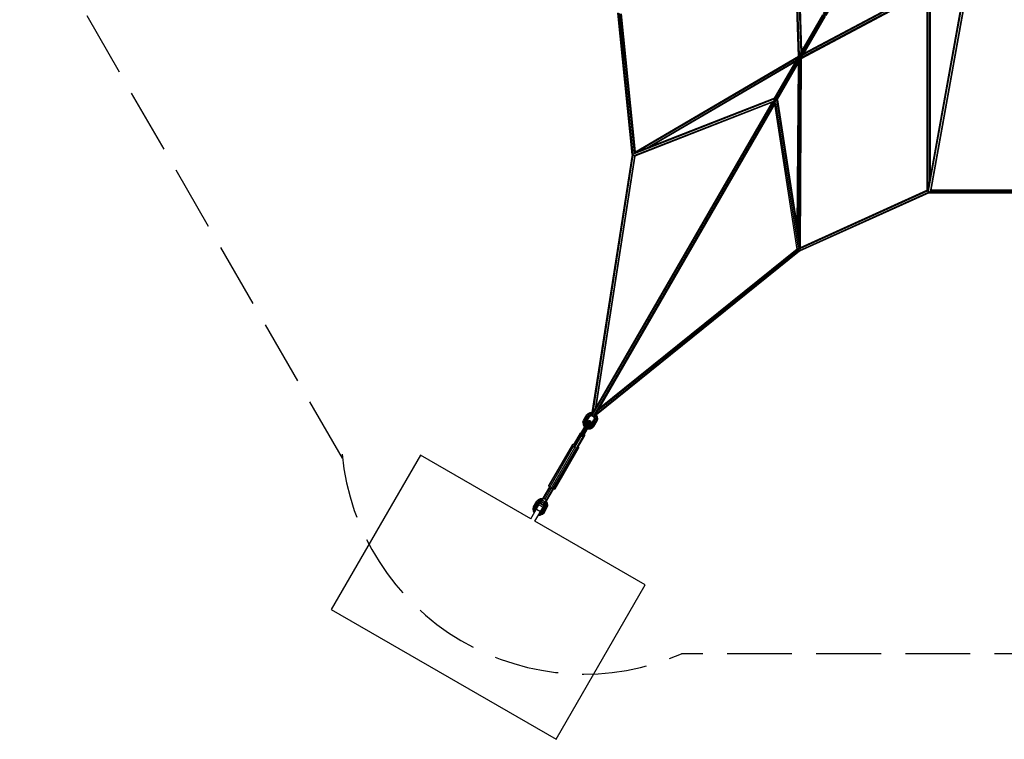
# Model space of a CAD drawing. Extents: x 2 to 23.3, y 4.5 to 17.2.
# Drawn here: x 2.8 to 8.9, y 4.5 to 8.9 of the extents above; entities that cross this region are included whole.
import ezdxf

# ---------------------------------------------------------------- set-up
doc = ezdxf.new("R2010")
doc.units = 0
doc.header["$MEASUREMENT"] = 0
doc.linetypes.add('STREEP_2', pattern=[0.55, 0.4, -0.15])
for name, color, linetype in [('SMB__FUNDAMENTE', 7, 'CONTINUOUS'), ('SMB_BEFESTIGUNGSELEMENTE', 7, 'CONTINUOUS'), ('SMB_MASTMEMBRANE', 7, 'CONTINUOUS'), ('SMB_RAUMNETZE', 7, 'CONTINUOUS')]:
    doc.layers.add(name, color=color, linetype=linetype)

# ---------------------------------------------------------------- blocks, each defined once
blk = doc.blocks.new('__64__')
at = {"layer": 'SMB_RAUMNETZE', "color": 1, "linetype": 'Continuous'}
for p, q in [((8.1569, 9.6249), (8.8364, 10.8018)), ((8.1656, 9.6199), (8.845, 10.7968)), ((8.6151, 10.4286), (8.8313, 10.803)), ((8.6325, 10.4186), (8.8486, 10.793)), ((8.8298, 10.8004), (8.8306, 10.7917)), ((8.8306, 10.7917), (8.8392, 10.7867)), ((8.8392, 10.7867), (8.8471, 10.7904)), ((8.614, 10.4182), (8.614, 10.4166)), ((8.614, 10.4166), (8.6227, 10.4116)), ((8.6227, 10.4116), (8.624, 10.4124)), ((8.5021, 10.2327), (8.5025, 10.2236)), ((8.5025, 10.2236), (8.5112, 10.2186)), ((8.5112, 10.2186), (8.5194, 10.2227)), ((8.3803, 10.0142), (8.3805, 10.0121)), ((8.3805, 10.0121), (8.3891, 10.0071)), ((8.3891, 10.0071), (8.391, 10.008)), ((8.2055, 9.7091), (8.2048, 9.7178)), ((8.2142, 9.7041), (8.2055, 9.7091)), ((8.2142, 9.7041), (8.2221, 9.7078)), ((6.3318, 6.4637), (8.1567, 9.6246)), ((6.3404, 6.4587), (8.1654, 9.6196)), ((8.1511, 9.6248), (7.7568, 8.9419)), ((7.7741, 8.9319), (8.1684, 9.6148)), ((8.1556, 9.6227), (8.1555, 9.6244)), ((8.1571, 9.6218), (8.1556, 9.6227)), ((8.1628, 9.6186), (8.1643, 9.6177)), ((8.1658, 9.6184), (8.1643, 9.6177)), ((7.4544, 8.4181), (7.7538, 8.9366)), ((7.4717, 8.4081), (7.7711, 8.9266)), ((7.7556, 8.9333), (7.756, 8.9306)), ((7.756, 8.9306), (7.7647, 8.9256)), ((7.7673, 8.9266), (7.7647, 8.9256)), ((7.4446, 8.4012), (6.3405, 6.4888)), ((6.3578, 6.4788), (7.462, 8.3913)), ((7.4548, 8.4188), (7.455, 8.4181)), ((7.456, 8.4139), (7.4565, 8.4118)), ((7.4565, 8.4118), (7.4594, 8.4102)), ((7.4652, 8.4068), (7.4624, 8.4085)), ((7.4652, 8.4068), (7.4673, 8.4074)), ((7.4714, 8.4086), (7.4721, 8.4088)), ((6.3314, 6.4648), (6.3318, 6.4637)), ((6.3318, 6.4637), (6.3404, 6.4587)), ((6.3404, 6.4587), (6.3417, 6.459))]:
    blk.add_line(p, q, dxfattribs=at)
blk = doc.blocks.new('__106__')
at = {"layer": 'SMB_RAUMNETZE', "color": 1, "linetype": 'Continuous'}
for p, q in [((8.3963, 9.0792), (8.3963, 7.8514)), ((8.4013, 9.0863), (8.4013, 7.843)), ((8.4113, 9.0852), (8.4113, 7.9047)), ((8.4163, 9.0836), (8.4163, 7.9324)), ((9.3306, 9.083), (9.3306, 7.9324)), ((9.3356, 9.0846), (9.3356, 7.9047)), ((9.3456, 9.0863), (9.3456, 7.843)), ((9.3506, 9.0792), (9.3506, 7.8514)), ((8.4032, 7.8389), (9.3437, 7.8389)), ((8.4092, 7.8463), (8.406, 7.8433)), ((8.4099, 7.8375), (9.337, 7.8375)), ((8.4171, 7.8482), (9.3297, 7.8482)), ((8.4228, 7.8561), (9.324, 7.8561)), ((9.3409, 7.8433), (9.3377, 7.8463))]:
    blk.add_line(p, q, dxfattribs=at)
blk = doc.blocks.new('__121__')
at = {"layer": 'SMB_RAUMNETZE', "color": 1, "linetype": 'Continuous'}
for p, q in [((7.6071, 7.4806), (8.4068, 7.8416)), ((8.4101, 7.8376), (7.6112, 7.4769)), ((7.6154, 7.4953), (8.4, 7.8495)), ((7.616, 7.501), (8.3963, 7.8533)), ((8.4068, 7.8416), (8.4053, 7.8449)), ((8.4074, 7.8408), (8.4068, 7.8416)), ((8.4101, 7.8376), (8.4096, 7.8383)), ((8.4101, 7.838), (8.4101, 7.8376)), ((7.6071, 7.4806), (6.3458, 6.465)), ((7.6112, 7.4769), (6.358, 6.4679)), ((6.3672, 6.4951), (7.5993, 7.4871)), ((7.5959, 7.4903), (6.3736, 6.5061)), ((7.6071, 7.4806), (7.6062, 7.4821)), ((7.6112, 7.4769), (7.6071, 7.4806)), ((6.3384, 6.4615), (6.3395, 6.46)), ((6.3406, 6.4609), (6.3395, 6.46)), ((6.3395, 6.46), (6.3399, 6.4598))]:
    blk.add_line(p, q, dxfattribs=at)
blk = doc.blocks.new('__126__')
at = {"layer": 'SMB_RAUMNETZE', "color": 1, "linetype": 'Continuous'}
for p, q in [((6.4915, 8.9457), (6.4911, 8.9455)), ((6.5782, 8.0733), (6.4911, 8.9455)), ((6.4911, 8.9455), (6.4919, 8.9454)), ((6.4953, 8.9448), (6.4962, 8.9446)), ((6.4962, 8.9446), (6.4998, 8.945)), ((6.4962, 8.9446), (6.5831, 8.075)), ((6.5923, 8.0836), (6.5065, 8.9427)), ((6.5116, 8.9414), (6.5966, 8.0901)), ((6.5782, 8.0733), (6.3308, 6.4826)), ((6.5834, 8.0716), (6.3345, 6.4709)), ((6.5924, 8.0646), (6.3499, 6.5051)), ((6.3562, 6.5161), (6.597, 8.0643)), ((6.5805, 8.0726), (6.5782, 8.0733)), ((6.5834, 8.0716), (6.5828, 8.0718)), ((6.5831, 8.0743), (6.5834, 8.0716)), ((6.5834, 8.0716), (6.5838, 8.0716)), ((6.3333, 6.4635), (6.333, 6.4637)), ((6.3335, 6.465), (6.3333, 6.4635)), ((6.3352, 6.4633), (6.3333, 6.4635))]:
    blk.add_line(p, q, dxfattribs=at)
blk = doc.blocks.new('__150__')
at = {"layer": 'SMB_RAUMNETZE', "color": 1, "linetype": 'Continuous'}
for p, q in [((7.6037, 8.6778), (7.5745, 9.5567)), ((7.5792, 9.565), (7.6085, 8.685)), ((7.5891, 9.5678), (7.6179, 8.7014)), ((7.5942, 9.5664), (7.6227, 8.7096)), ((7.6219, 8.6673), (8.3984, 9.0803)), ((8.404, 9.089), (7.6258, 8.675)), ((7.6352, 8.6913), (8.4006, 9.0985)), ((7.64, 8.6995), (8.3963, 9.1018))]:
    blk.add_line(p, q, dxfattribs=at)
blk = doc.blocks.new('__151__')
at = {"layer": 'SMB_RAUMNETZE', "color": 1, "linetype": 'Continuous'}
for p, q in [((6.5948, 8.0891), (7.6037, 8.6799)), ((6.6032, 8.0882), (7.6014, 8.6728)), ((6.6629, 8.1115), (7.5913, 8.6553)), ((7.5863, 8.6466), (6.6926, 8.1232)), ((7.5968, 7.6206), (7.6036, 8.6365)), ((7.6086, 8.6453), (7.6016, 7.5896)), ((7.6112, 7.5278), (7.6188, 8.6628)), ((7.616, 7.4991), (7.6238, 8.6683)), ((6.5819, 8.0757), (6.5819, 8.0759)), ((6.5821, 8.0758), (6.5819, 8.0757)), ((6.5822, 8.0753), (6.5819, 8.0757)), ((6.5858, 8.078), (6.5885, 8.0796)), ((7.596, 7.4954), (7.5959, 7.4885)), ((7.6009, 7.4822), (7.6007, 7.4823)), ((7.6009, 7.4822), (7.6009, 7.4856)), ((7.6021, 7.4822), (7.6009, 7.4822))]:
    blk.add_line(p, q, dxfattribs=at)
blk = doc.blocks.new('__169__')
at = {"layer": 'SMB_RAUMNETZE', "color": 1, "linetype": 'Continuous'}
for p, q in [((7.4583, 8.4174), (6.58, 8.0737)), ((6.585, 8.065), (7.4452, 8.4016)), ((7.4567, 8.4222), (6.5925, 8.084)), ((7.4407, 8.3944), (6.5941, 8.0631)), ((7.5971, 7.4879), (7.4581, 8.3846)), ((7.4588, 8.4069), (7.4597, 8.4072)), ((7.4597, 8.4072), (7.4595, 8.407)), ((7.4676, 8.4211), (7.4597, 8.4072)), ((7.4598, 8.4063), (7.4597, 8.4072)), ((7.462, 8.3921), (7.6033, 7.481)), ((7.4676, 8.4211), (7.4636, 8.4195)), ((7.4684, 8.4223), (7.4676, 8.4211)), ((7.4683, 8.4168), (7.4676, 8.4211)), ((7.4692, 8.4111), (7.6129, 7.4841)), ((7.4741, 8.4122), (7.6161, 7.4963)), ((6.5806, 8.0746), (6.58, 8.0737)), ((6.58, 8.0737), (6.5814, 8.0702)), ((7.6116, 7.4802), (7.6135, 7.4805)), ((7.6133, 7.4815), (7.6135, 7.4805)), ((7.6135, 7.4805), (7.6136, 7.4807))]:
    blk.add_line(p, q, dxfattribs=at)
blk = doc.blocks.new('__170__')
at = {"layer": 'SMB_RAUMNETZE', "color": 1, "linetype": 'Continuous'}
blk.add_line((7.4567, 8.4222), (7.6045, 8.6782), dxfattribs=at)
blk = doc.blocks.new('__203__')
at = {"layer": 'SMB_RAUMNETZE', "color": 1, "linetype": 'Continuous'}
for p, q in [((7.9045, 9.1977), (7.7686, 8.9623)), ((7.7535, 8.9361), (7.6095, 8.6869)), ((7.605, 8.679), (7.6041, 8.6775))]:
    blk.add_line(p, q, dxfattribs=at)
blk = doc.blocks.new('__204__')
at = {"layer": 'SMB_RAUMNETZE', "color": 1, "linetype": 'Continuous'}
for p, q in [((7.7229, 8.8831), (7.7229, 8.8831)), ((7.7229, 8.8831), (7.7229, 8.8831)), ((7.7237, 8.8745), (7.7237, 8.8745)), ((7.7307, 8.8868), (7.7307, 8.8868)), ((7.7323, 8.8695), (7.7323, 8.8695)), ((7.7394, 8.8818), (7.7394, 8.8818))]:
    blk.add_line(p, q, dxfattribs=at)
blk = doc.blocks.new('__236__')
at = {"layer": 'SMB_RAUMNETZE', "color": 1, "linetype": 'Continuous'}
for p, q in [((8.4061, 7.8476), (8.6173, 9.0207)), ((8.6124, 9.0221), (8.4068, 7.8797)), ((8.6272, 9.0192), (8.4155, 7.8438)), ((8.4224, 7.8538), (8.6319, 9.0171))]:
    blk.add_line(p, q, dxfattribs=at)
blk = doc.blocks.new('__379__')
at = {"layer": 'SMB__FUNDAMENTE', "color": 1, "linetype": 'Continuous'}
for p, q in [((5.2735, 6.2191), (4.7235, 5.2665)), ((5.9533, 5.8266), (5.2735, 6.2191)), ((6.6592, 5.4191), (5.9793, 5.8116)), ((6.1092, 4.4665), (6.6592, 5.4191)), ((4.7235, 5.2665), (6.1092, 4.4665))]:
    blk.add_line(p, q, dxfattribs=at)
blk = doc.blocks.new('__391__')
at = {"layer": 'SMB_BEFESTIGUNGSELEMENTE', "color": 1, "linetype": 'Continuous'}
for p, q in [((5.9533, 5.8266), (6.0033, 5.9132)), ((5.9793, 5.8116), (6.0293, 5.8982)), ((6.0033, 5.9132), (6.0293, 5.8982)), ((5.9877, 5.8862), (6.0137, 5.8712))]:
    blk.add_line(p, q, dxfattribs=at)
blk = doc.blocks.new('__416__')
at = {"layer": 'SMB_BEFESTIGUNGSELEMENTE', "color": 1, "linetype": 'Continuous'}
for p, q in [((6.0392, 5.9453), (6.2245, 6.2663)), ((6.2101, 6.2853), (6.0651, 6.0342)), ((6.0653, 6.0287), (6.2103, 6.2798)), ((6.2156, 6.2729), (6.0706, 6.0217)), ((6.0896, 6.0107), (6.2347, 6.2619)), ((6.0983, 6.0096), (6.2433, 6.2608)), ((6.1032, 6.0122), (6.2482, 6.2633)), ((6.2101, 6.2853), (6.215, 6.2879)), ((6.2103, 6.2798), (6.2101, 6.2853)), ((6.2156, 6.2729), (6.2103, 6.2798)), ((6.215, 6.2879), (6.2196, 6.2873)), ((6.2245, 6.2663), (6.2156, 6.2729)), ((6.2347, 6.2619), (6.2245, 6.2663)), ((6.2433, 6.2608), (6.2347, 6.2619)), ((6.2482, 6.2633), (6.2433, 6.2608)), ((6.2452, 6.2725), (6.248, 6.2688)), ((6.248, 6.2688), (6.2482, 6.2633)), ((6.0653, 6.0287), (6.0651, 6.0342)), ((6.0706, 6.0217), (6.0653, 6.0287)), ((6.0706, 6.0217), (6.0795, 6.0151)), ((6.0896, 6.0107), (6.0795, 6.0151)), ((6.0983, 6.0096), (6.1032, 6.0122)), ((6.0896, 6.0107), (6.0983, 6.0096))]:
    blk.add_line(p, q, dxfattribs=at)
blk = doc.blocks.new('__417__')
at = {"layer": 'SMB_BEFESTIGUNGSELEMENTE', "color": 1, "linetype": 'Continuous'}
for p, q in [((6.0681, 6.025), (6.0278, 5.9551)), ((6.0717, 6.0209), (6.0327, 5.9533)), ((6.0494, 5.9437), (6.0884, 6.0112)), ((6.0302, 5.9497), (6.0278, 5.9551)), ((6.0534, 5.9404), (6.0937, 6.0102)), ((6.0475, 5.9397), (6.0534, 5.9404))]:
    blk.add_line(p, q, dxfattribs=at)
blk = doc.blocks.new('__418__')
at = {"layer": 'SMB_BEFESTIGUNGSELEMENTE', "color": 1, "linetype": 'Continuous'}
for p, q in [((6.2589, 6.3554), (6.2158, 6.2808)), ((6.2597, 6.3465), (6.2184, 6.2749)), ((6.2764, 6.3368), (6.2351, 6.2653)), ((6.2845, 6.3407), (6.2414, 6.266)), ((6.2589, 6.3554), (6.2626, 6.3582)), ((6.2611, 6.3506), (6.2589, 6.3554)), ((6.2626, 6.3582), (6.2652, 6.3578)), ((6.2845, 6.3407), (6.2793, 6.3401)), ((6.2834, 6.3473), (6.2851, 6.3453)), ((6.2851, 6.3453), (6.2845, 6.3407))]:
    blk.add_line(p, q, dxfattribs=at)
blk = doc.blocks.new('__419__')
at = {"layer": 'SMB_BEFESTIGUNGSELEMENTE', "color": 1, "linetype": 'Continuous'}
for p, q in [((6.226, 6.2688), (6.3196, 6.431)), ((6.277, 6.3781), (6.2781, 6.3739)), ((6.2863, 6.3943), (6.2877, 6.3906)), ((6.2937, 6.386), (6.2877, 6.3906)), ((6.2938, 6.4012), (6.2913, 6.403)), ((6.3006, 6.3832), (6.2937, 6.386)), ((6.3002, 6.3974), (6.2938, 6.4012)), ((6.2964, 6.4119), (6.3004, 6.4126)), ((6.3002, 6.3974), (6.3067, 6.3938)), ((6.3074, 6.4098), (6.3004, 6.4126)), ((6.3006, 6.3832), (6.3045, 6.3838)), ((6.3009, 6.4195), (6.3061, 6.4224)), ((6.3039, 6.4248), (6.31, 6.4292)), ((6.3052, 6.427), (6.3116, 6.432)), ((6.3136, 6.4205), (6.3061, 6.4224)), ((6.3067, 6.3938), (6.3095, 6.3925)), ((6.3074, 6.4098), (6.3133, 6.4052)), ((6.31, 6.4292), (6.3179, 6.428)), ((6.3196, 6.431), (6.3116, 6.432)), ((6.3146, 6.4014), (6.3133, 6.4052)), ((6.3189, 6.415), (6.3136, 6.4205)), ((6.3229, 6.4218), (6.3179, 6.428)), ((6.3189, 6.415), (6.3191, 6.409)), ((6.3196, 6.431), (6.3245, 6.4245)), ((6.3229, 6.4218), (6.3221, 6.4143)), ((6.3245, 6.4245), (6.3233, 6.4165)), ((6.2781, 6.3739), (6.2838, 6.369)), ((6.2838, 6.369), (6.2909, 6.3665))]:
    blk.add_line(p, q, dxfattribs=at)
blk = doc.blocks.new('__420__')
at = {"layer": 'SMB_BEFESTIGUNGSELEMENTE', "color": 1, "linetype": 'Continuous'}
for p, q in [((6.2589, 6.3406), (6.3116, 6.432)), ((6.26, 6.3487), (6.3052, 6.427)), ((6.2717, 6.3332), (6.3245, 6.4245)), ((6.2782, 6.3382), (6.3233, 6.4165)), ((6.2596, 6.3461), (6.2589, 6.3406)), ((6.2627, 6.3355), (6.2589, 6.3406)), ((6.26, 6.3487), (6.2597, 6.3468)), ((6.2599, 6.3424), (6.2608, 6.3501)), ((6.2648, 6.3361), (6.2599, 6.3424)), ((6.2633, 6.3484), (6.2635, 6.3547)), ((6.2633, 6.3484), (6.2686, 6.3426)), ((6.2727, 6.335), (6.2648, 6.3361)), ((6.2717, 6.3332), (6.2654, 6.334)), ((6.2684, 6.3571), (6.2676, 6.362)), ((6.2684, 6.3571), (6.274, 6.3521)), ((6.2686, 6.3426), (6.2762, 6.3409)), ((6.2761, 6.3366), (6.2717, 6.3332)), ((6.279, 6.3396), (6.2727, 6.335)), ((6.2812, 6.3497), (6.274, 6.3521)), ((6.2762, 6.3409), (6.2816, 6.3442)), ((6.2782, 6.3382), (6.2766, 6.337)), ((6.2858, 6.3515), (6.2812, 6.3497)), ((6.2909, 6.3665), (6.2952, 6.3676))]:
    blk.add_line(p, q, dxfattribs=at)
blk = doc.blocks.new('__421__')
at = {"layer": 'SMB_BEFESTIGUNGSELEMENTE', "color": 1, "linetype": 'Continuous'}
for p, q in [((6.0123, 5.9187), (6.0326, 5.9538)), ((6.0319, 5.9526), (6.0357, 5.9505)), ((6.0296, 5.9087), (6.0123, 5.9187)), ((6.0145, 5.9225), (6.0318, 5.9125)), ((6.0368, 5.9211), (6.0194, 5.9311)), ((6.0258, 5.9421), (6.0431, 5.9321)), ((6.0296, 5.9087), (6.0499, 5.9438)), ((6.0454, 5.9448), (6.0492, 5.9426))]:
    blk.add_line(p, q, dxfattribs=at)
blk = doc.blocks.new('__438__')
at = {"layer": 'SMB_BEFESTIGUNGSELEMENTE', "color": 1, "linetype": 'Continuous'}
for p, q in [((6.3024, 6.4393), (6.3066, 6.4404)), ((6.2749, 6.4223), (6.2786, 6.4339)), ((6.2749, 6.4223), (6.2764, 6.4088)), ((6.2764, 6.419), (6.2749, 6.4223)), ((6.2798, 6.4299), (6.2764, 6.419)), ((6.2764, 6.419), (6.2778, 6.4067)), ((6.2831, 6.4167), (6.2764, 6.419)), ((6.2764, 6.4088), (6.2832, 6.3964)), ((6.2778, 6.4067), (6.2764, 6.4088)), ((6.2778, 6.4067), (6.2842, 6.4071)), ((6.284, 6.3954), (6.2778, 6.4067)), ((6.2786, 6.4339), (6.2798, 6.4299)), ((6.2859, 6.4257), (6.2798, 6.4299)), ((6.2859, 6.4257), (6.2831, 6.4167)), ((6.2842, 6.4071), (6.2831, 6.4167)), ((6.2831, 6.4167), (6.2911, 6.4166)), ((6.2832, 6.3964), (6.284, 6.3954)), ((6.2884, 6.3979), (6.284, 6.3954)), ((6.284, 6.3954), (6.2859, 6.3937)), ((6.2919, 6.4097), (6.2842, 6.4071)), ((6.2888, 6.3986), (6.2842, 6.4071)), ((6.2933, 6.4236), (6.2859, 6.4257)), ((6.2911, 6.4166), (6.2933, 6.4236)), ((6.2957, 6.4188), (6.2911, 6.4166)), ((6.2919, 6.4097), (6.2911, 6.4166)), ((6.2919, 6.4097), (6.2964, 6.4131)), ((6.2919, 6.4097), (6.2935, 6.4068)), ((6.2933, 6.4236), (6.2977, 6.4251)), ((6.2977, 6.4251), (6.2957, 6.4188)), ((6.2964, 6.4131), (6.2957, 6.4188)), ((6.2964, 6.4131), (6.2967, 6.4124)), ((6.3041, 6.3832), (6.3066, 6.3823)), ((6.3066, 6.3823), (6.3066, 6.3874)), ((6.3195, 6.3826), (6.3066, 6.3823)), ((6.3066, 6.3823), (6.3079, 6.3822)), ((6.307, 6.3881), (6.3166, 6.3883)), ((6.3079, 6.3822), (6.322, 6.3825)), ((6.3151, 6.3963), (6.3117, 6.3963)), ((6.3157, 6.4019), (6.3149, 6.4019)), ((6.3157, 6.4019), (6.3151, 6.3963)), ((6.3151, 6.3963), (6.3214, 6.3991)), ((6.3166, 6.3883), (6.3151, 6.3963)), ((6.3157, 6.4019), (6.321, 6.4042)), ((6.3255, 6.3922), (6.3166, 6.3883)), ((6.3166, 6.3883), (6.3195, 6.3826)), ((6.3309, 6.3876), (6.3195, 6.3826)), ((6.3195, 6.3826), (6.322, 6.3825)), ((6.321, 6.4042), (6.3254, 6.4091)), ((6.3214, 6.3991), (6.321, 6.4042)), ((6.3214, 6.3991), (6.3264, 6.4046)), ((6.3214, 6.3991), (6.3255, 6.3922)), ((6.322, 6.3825), (6.3344, 6.3879)), ((6.3254, 6.4091), (6.3264, 6.4046)), ((6.3318, 6.3992), (6.3255, 6.3922)), ((6.3309, 6.3876), (6.3255, 6.3922)), ((6.3264, 6.4046), (6.3444, 6.4358)), ((6.3264, 6.4046), (6.3318, 6.3992)), ((6.3386, 6.396), (6.3309, 6.3876)), ((6.3309, 6.3876), (6.3344, 6.3879)), ((6.3318, 6.3992), (6.3386, 6.396)), ((6.3344, 6.3879), (6.3427, 6.3969)), ((6.3427, 6.3969), (6.3386, 6.396)), ((6.3412, 6.4153), (6.3483, 6.4128))]:
    blk.add_line(p, q, dxfattribs=at)
blk = doc.blocks.new('__439__')
at = {"layer": 'SMB_BEFESTIGUNGSELEMENTE', "color": 1, "linetype": 'Continuous'}
for p, q in [((6.2786, 6.4339), (6.2982, 6.4679)), ((6.2798, 6.4299), (6.2992, 6.4634)), ((6.2859, 6.4257), (6.3046, 6.458)), ((6.2884, 6.4509), (6.2895, 6.4467)), ((6.2895, 6.4467), (6.2953, 6.4418)), ((6.2933, 6.4236), (6.3114, 6.4549)), ((6.2953, 6.4418), (6.3024, 6.4393)), ((6.2977, 6.4251), (6.3155, 6.4558)), ((6.3065, 6.477), (6.2982, 6.4679)), ((6.2982, 6.4679), (6.2992, 6.4634)), ((6.3069, 6.4719), (6.2992, 6.4634)), ((6.3046, 6.458), (6.2992, 6.4634)), ((6.3046, 6.458), (6.311, 6.465)), ((6.3114, 6.4549), (6.3046, 6.458)), ((6.3065, 6.477), (6.3189, 6.4824)), ((6.3069, 6.4719), (6.3065, 6.477)), ((6.3183, 6.4769), (6.3069, 6.4719)), ((6.3069, 6.4719), (6.311, 6.465)), ((6.3198, 6.4689), (6.311, 6.465)), ((6.311, 6.465), (6.3164, 6.4603)), ((6.3114, 6.4549), (6.3164, 6.4603)), ((6.3114, 6.4549), (6.3155, 6.4558)), ((6.3199, 6.4607), (6.3155, 6.4558)), ((6.3227, 6.4631), (6.3164, 6.4603)), ((6.3164, 6.4603), (6.3199, 6.4607)), ((6.3189, 6.4824), (6.3183, 6.4769)), ((6.3183, 6.4769), (6.3312, 6.4771)), ((6.3198, 6.4689), (6.3183, 6.4769)), ((6.3189, 6.4824), (6.3308, 6.4827)), ((6.3299, 6.4691), (6.3198, 6.4689)), ((6.3227, 6.4631), (6.3198, 6.4689)), ((6.3199, 6.4607), (6.3252, 6.463)), ((6.3299, 6.4633), (6.3227, 6.4631)), ((6.3252, 6.463), (6.3227, 6.4631)), ((6.3252, 6.463), (6.3304, 6.4631)), ((6.3254, 6.4091), (6.3432, 6.4398)), ((6.3299, 6.4691), (6.3312, 6.4771)), ((6.3339, 6.4676), (6.3299, 6.4691)), ((6.3299, 6.4633), (6.3299, 6.4691)), ((6.3368, 6.4608), (6.3299, 6.4633)), ((6.3323, 6.4806), (6.3312, 6.4771)), ((6.3346, 6.4759), (6.3312, 6.4771)), ((6.3368, 6.4607), (6.3424, 6.456)), ((6.342, 6.4563), (6.3445, 6.4518)), ((6.3474, 6.4589), (6.3424, 6.456)), ((6.3459, 6.4497), (6.3424, 6.456)), ((6.343, 6.4627), (6.3474, 6.4589)), ((6.3452, 6.4461), (6.3432, 6.4398)), ((6.3432, 6.4398), (6.3444, 6.4358)), ((6.3444, 6.4358), (6.3466, 6.4429)), ((6.3459, 6.4497), (6.3445, 6.4518)), ((6.3445, 6.4518), (6.3452, 6.4461)), ((6.3466, 6.4429), (6.3452, 6.4461)), ((6.3523, 6.4501), (6.3459, 6.4497)), ((6.3466, 6.4429), (6.3459, 6.4497)), ((6.3466, 6.4429), (6.3534, 6.4405)), ((6.3538, 6.4641), (6.3474, 6.4589)), ((6.3523, 6.4501), (6.3474, 6.4589)), ((6.3538, 6.4641), (6.3498, 6.4674)), ((6.3505, 6.4315), (6.3534, 6.4405)), ((6.3523, 6.4501), (6.36, 6.4528)), ((6.3523, 6.4501), (6.3534, 6.4405)), ((6.3614, 6.4404), (6.3534, 6.4405)), ((6.3573, 6.468), (6.3538, 6.4641)), ((6.36, 6.4528), (6.3538, 6.4641)), ((6.3579, 6.4295), (6.3614, 6.4404)), ((6.3645, 6.4561), (6.358, 6.4679)), ((6.3645, 6.4561), (6.36, 6.4528)), ((6.36, 6.4528), (6.3614, 6.4404)), ((6.366, 6.4426), (6.3614, 6.4404)), ((6.3623, 6.4309), (6.366, 6.4426)), ((6.366, 6.4426), (6.3645, 6.4561)), ((6.3318, 6.3992), (6.3505, 6.4315)), ((6.3343, 6.4244), (6.3354, 6.4202)), ((6.3354, 6.4202), (6.3412, 6.4153)), ((6.3386, 6.396), (6.3579, 6.4295)), ((6.3427, 6.3969), (6.3623, 6.4309)), ((6.3444, 6.4358), (6.3505, 6.4315)), ((6.3483, 6.4128), (6.3525, 6.4139)), ((6.3579, 6.4295), (6.3505, 6.4315)), ((6.3623, 6.4309), (6.3579, 6.4295))]:
    blk.add_line(p, q, dxfattribs=at)
blk = doc.blocks.new('__440__')
at = {"layer": 'SMB_BEFESTIGUNGSELEMENTE', "color": 1, "linetype": 'Continuous'}
for p, q in [((5.9672, 5.8893), (5.9709, 5.901)), ((5.9687, 5.8861), (5.9721, 5.897)), ((5.9709, 5.901), (5.9905, 5.935)), ((5.9721, 5.897), (5.9709, 5.901)), ((5.9721, 5.897), (5.9782, 5.8927)), ((5.9754, 5.8837), (5.9782, 5.8927)), ((5.9782, 5.8927), (5.9969, 5.9251)), ((5.9856, 5.8907), (5.9782, 5.8927)), ((5.9834, 5.8836), (5.9856, 5.8907)), ((5.9856, 5.8907), (6.0037, 5.9219)), ((5.99, 5.8921), (5.9856, 5.8907)), ((5.9886, 5.8877), (5.99, 5.8921)), ((5.99, 5.8921), (6.0078, 5.9229)), ((5.9947, 5.9063), (5.9989, 5.9075)), ((6.0177, 5.8761), (6.0355, 5.9069)), ((6.0266, 5.8915), (6.0277, 5.8872)), ((5.9672, 5.8893), (5.9687, 5.8758)), ((5.9687, 5.8861), (5.9672, 5.8893)), ((5.9701, 5.8737), (5.9687, 5.8861)), ((5.9754, 5.8837), (5.9687, 5.8861)), ((5.9687, 5.8758), (5.9751, 5.8642)), ((5.9701, 5.8737), (5.9687, 5.8758)), ((5.9765, 5.8741), (5.9701, 5.8737)), ((5.9752, 5.8644), (5.9701, 5.8737)), ((5.9765, 5.8741), (5.9754, 5.8837)), ((5.9834, 5.8836), (5.9754, 5.8837)), ((5.9818, 5.876), (5.9765, 5.8741)), ((5.9786, 5.8703), (5.9765, 5.8741)), ((5.9874, 5.8855), (5.9834, 5.8836)), ((5.9839, 5.8795), (5.9834, 5.8836)), ((6.0143, 5.8495), (6.001, 5.8492)), ((6.0012, 5.8494), (6.0118, 5.8496)), ((6.0089, 5.8554), (6.0046, 5.8553)), ((6.0089, 5.8554), (6.0078, 5.861)), ((6.0089, 5.8554), (6.0178, 5.8593)), ((6.0118, 5.8496), (6.0089, 5.8554)), ((6.0137, 5.8662), (6.0099, 5.8645)), ((6.0118, 5.8496), (6.0232, 5.8546)), ((6.0143, 5.8495), (6.0118, 5.8496)), ((6.0137, 5.8662), (6.0134, 5.8705)), ((6.0187, 5.8716), (6.0137, 5.8662)), ((6.0137, 5.8662), (6.0178, 5.8593)), ((6.0267, 5.8549), (6.0143, 5.8495)), ((6.0146, 5.8727), (6.0177, 5.8761)), ((6.0187, 5.8716), (6.0177, 5.8761)), ((6.0178, 5.8593), (6.0241, 5.8662)), ((6.0178, 5.8593), (6.0232, 5.8546)), ((6.0187, 5.8716), (6.0241, 5.8662)), ((6.0309, 5.8631), (6.0232, 5.8546)), ((6.0232, 5.8546), (6.0267, 5.8549)), ((6.0241, 5.8662), (6.0309, 5.8631)), ((6.0267, 5.8549), (6.035, 5.864)), ((6.035, 5.864), (6.0309, 5.8631))]:
    blk.add_line(p, q, dxfattribs=at)
blk = doc.blocks.new('__441__')
at = {"layer": 'SMB_BEFESTIGUNGSELEMENTE', "color": 1, "linetype": 'Continuous'}
for p, q in [((5.9721, 5.897), (5.9915, 5.9305)), ((5.9807, 5.918), (5.9818, 5.9137)), ((5.9818, 5.9137), (5.9876, 5.9089)), ((5.9876, 5.9089), (5.9947, 5.9063)), ((5.9988, 5.944), (5.9905, 5.935)), ((5.9915, 5.9305), (5.9905, 5.935)), ((5.9915, 5.9305), (5.9992, 5.9389)), ((5.9969, 5.9251), (5.9915, 5.9305)), ((6.0033, 5.932), (5.9969, 5.9251)), ((6.0037, 5.9219), (5.9969, 5.9251)), ((6.0112, 5.9495), (5.9988, 5.944)), ((5.9992, 5.9389), (5.9988, 5.944)), ((5.9992, 5.9389), (6.0106, 5.9439)), ((6.0033, 5.932), (5.9992, 5.9389)), ((6.0033, 5.932), (6.0121, 5.9359)), ((6.0087, 5.9274), (6.0033, 5.932)), ((6.0087, 5.9274), (6.0037, 5.9219)), ((6.0037, 5.9219), (6.0078, 5.9229)), ((6.0122, 5.9277), (6.0078, 5.9229)), ((6.015, 5.9302), (6.0087, 5.9274)), ((6.0122, 5.9277), (6.0087, 5.9274)), ((6.0112, 5.9495), (6.0106, 5.9439)), ((6.0106, 5.9439), (6.0235, 5.9442)), ((6.0121, 5.9359), (6.0106, 5.9439)), ((6.0253, 5.9498), (6.0112, 5.9495)), ((6.0222, 5.9361), (6.0121, 5.9359)), ((6.0121, 5.9359), (6.015, 5.9302)), ((6.0122, 5.9277), (6.0175, 5.93)), ((6.019, 5.9302), (6.015, 5.9302)), ((6.015, 5.9302), (6.0175, 5.93)), ((6.0175, 5.93), (6.0188, 5.9301)), ((6.0187, 5.8716), (6.0367, 5.9028)), ((6.0222, 5.9361), (6.0235, 5.9442)), ((6.0222, 5.9361), (6.0223, 5.9361)), ((6.0222, 5.9361), (6.0222, 5.9358)), ((6.0253, 5.9498), (6.0235, 5.9442)), ((6.0264, 5.9431), (6.0235, 5.9442)), ((6.0241, 5.8662), (6.0428, 5.8986)), ((6.0266, 5.9496), (6.0253, 5.9498)), ((6.0294, 5.9483), (6.0253, 5.9498)), ((6.0295, 5.9486), (6.0266, 5.9496)), ((6.0309, 5.8631), (6.0502, 5.8966)), ((6.035, 5.864), (6.0546, 5.898)), ((6.0355, 5.9069), (6.0375, 5.9131)), ((6.0367, 5.9028), (6.0355, 5.9069)), ((6.0362, 5.9201), (6.0368, 5.9189)), ((6.0363, 5.9202), (6.0382, 5.9168)), ((6.0367, 5.9028), (6.039, 5.9099)), ((6.0367, 5.9028), (6.0428, 5.8986)), ((6.0382, 5.9168), (6.0368, 5.9189)), ((6.0368, 5.9189), (6.0375, 5.9131)), ((6.039, 5.9099), (6.0375, 5.9131)), ((6.0382, 5.9168), (6.0446, 5.9172)), ((6.0382, 5.9168), (6.039, 5.9099)), ((6.0457, 5.9076), (6.039, 5.9099)), ((6.0397, 5.926), (6.0395, 5.9258)), ((6.0396, 5.9261), (6.0397, 5.926)), ((6.0397, 5.926), (6.0461, 5.9311)), ((6.0397, 5.926), (6.0446, 5.9172)), ((6.0457, 5.9076), (6.0428, 5.8986)), ((6.0428, 5.8986), (6.0502, 5.8966)), ((6.0437, 5.9331), (6.0461, 5.9311)), ((6.0446, 5.9172), (6.0523, 5.9198)), ((6.0446, 5.9172), (6.0457, 5.9076)), ((6.0457, 5.9076), (6.0537, 5.9075)), ((6.0461, 5.9311), (6.05, 5.9355)), ((6.0523, 5.9198), (6.0461, 5.9311)), ((6.0467, 5.9383), (6.05, 5.9355)), ((6.0492, 5.9366), (6.0469, 5.9386)), ((6.0492, 5.9366), (6.05, 5.9355)), ((6.0568, 5.9232), (6.05, 5.9355)), ((6.0537, 5.9075), (6.0502, 5.8966)), ((6.0546, 5.898), (6.0502, 5.8966)), ((6.0523, 5.9198), (6.0568, 5.9232)), ((6.0537, 5.9075), (6.0523, 5.9198)), ((6.0537, 5.9075), (6.0583, 5.9097)), ((6.0546, 5.898), (6.0583, 5.9097)), ((6.0583, 5.9097), (6.0568, 5.9232)), ((6.0277, 5.8872), (6.0335, 5.8824)), ((6.0335, 5.8824), (6.0406, 5.8798)), ((6.0406, 5.8798), (6.0448, 5.881))]:
    blk.add_line(p, q, dxfattribs=at)

msp = doc.modelspace()

# ---------------------------------------------------------------- linework, layer by layer
at = {"layer": 'SMB_MASTMEMBRANE', "color": 1, "linetype": 'STREEP_2'}
for p, q in [((4.7919, 6.2015), (2.8018, 9.6485)), ((10.8635, 4.994), (6.8834, 4.994))]:
    msp.add_line(p, q, dxfattribs=at)
msp.add_arc((6.2834, 6.37), 1.501, 185.5424, 293.55723, dxfattribs=at)

# ---------------------------------------------------------------- block references
at = {"layer": 'SMB__FUNDAMENTE', "color": 1, "linetype": 'Continuous'}
msp.add_blockref('__379__', (0, 0), dxfattribs=at)
at = {"layer": 'SMB_BEFESTIGUNGSELEMENTE', "color": 4, "linetype": 'Continuous'}
for name in ['__438__', '__439__', '__419__', '__420__', '__418__', '__416__', '__417__', '__421__', '__391__', '__440__', '__441__']:
    msp.add_blockref(name, (0, 0), dxfattribs=at)
at = {"layer": 'SMB_RAUMNETZE', "color": 1, "linetype": 'Continuous'}
for name in ['__64__', '__150__', '__203__', '__106__', '__236__', '__126__', '__204__', '__151__', '__170__', '__169__', '__121__']:
    msp.add_blockref(name, (0, 0), dxfattribs=at)

doc.saveas('drawing.dxf')
